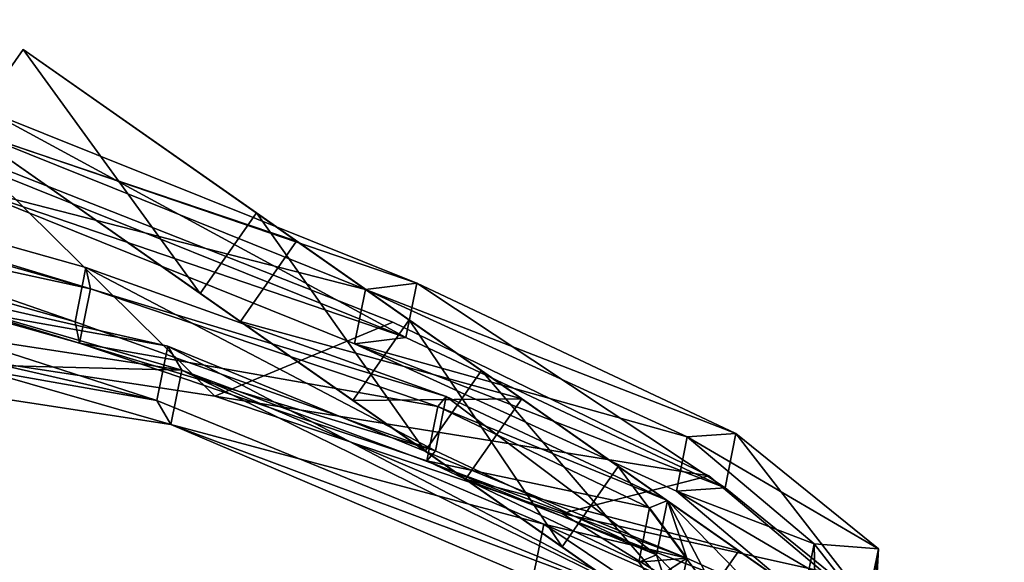
# Model space of a CAD drawing. Units: metres. Extents: x -256 to 78, y -171 to 76.
# Drawn here: x -61 to -11, y 3 to 30 of the extents above; entities that cross this region are included whole.
import ezdxf

# ---------------------------------------------------------------- set-up
doc = ezdxf.new("R2010")
doc.units = ezdxf.units.M
doc.layers.add('LAYER$$$', color=1, linetype='CONTINUOUS')

msp = doc.modelspace()

# ---------------------------------------------------------------- linework, layer by layer
at = {"layer": 'LAYER$$$', "color": 1}
for points in [[(-102.985, 27.377, 52.979), (-58.231, 14.766, 43.111), (-102.427, 30.146, 51.968)], [(-102.427, 30.146, 51.968), (-58.231, 14.766, 43.111), (-102.985, 27.377, 52.979)], [(-57.44, 16.439, 39.228), (-102.669, 29.178, 49.182), (-102.427, 30.146, 51.968)], [(-102.427, 30.146, 51.968), (-102.669, 29.178, 49.182), (-57.44, 16.439, 39.228)], [(-57.44, 16.439, 39.228), (-102.427, 30.146, 51.968), (-57.673, 17.535, 42.1)], [(-57.673, 17.535, 42.1), (-102.427, 30.146, 51.968), (-57.44, 16.439, 39.228)], [(-102.427, 30.146, 51.968), (-57.673, 17.535, 42.1), (-58.231, 14.766, 43.111)], [(-58.231, 14.766, 43.111), (-57.673, 17.535, 42.1), (-102.427, 30.146, 51.968)], [(-57.44, 16.439, 39.228), (-102.669, 29.178, 49.182), (-103.227, 26.409, 50.193)], [(-103.227, 26.409, 50.193), (-102.669, 29.178, 49.182), (-57.44, 16.439, 39.228)], [(-51.859, 16.214, -48.873), (-63.737, 24.531, -41.873), (-60.869, 28.627, -41.873)], [(-60.869, 28.627, -41.873), (-63.737, 24.531, -41.873), (-51.859, 16.214, -48.873)], [(-60.869, 28.627, -41.873), (-46.943, 18.876, -29.623), (-63.737, 24.531, -41.873)], [(-63.737, 24.531, -41.873), (-46.943, 18.876, -29.623), (-60.869, 28.627, -41.873)], [(-48.991, 20.31, -48.873), (-60.869, 28.627, -41.873), (-51.859, 16.214, -48.873)], [(-51.859, 16.214, -48.873), (-60.869, 28.627, -41.873), (-48.991, 20.31, -48.873)], [(-60.869, 28.627, -41.873), (-46.943, 18.876, -29.623), (-41.209, 14.861, -38.956)], [(-41.209, 14.861, -38.956), (-46.943, 18.876, -29.623), (-60.869, 28.627, -41.873)], [(-41.209, 14.861, -38.956), (-48.991, 20.31, -48.873), (-60.869, 28.627, -41.873)], [(-60.869, 28.627, -41.873), (-48.991, 20.31, -48.873), (-41.209, 14.861, -38.956)], [(-57.998, 13.67, 40.238), (-103.227, 26.409, 50.193), (-102.985, 27.377, 52.979)], [(-102.985, 27.377, 52.979), (-103.227, 26.409, 50.193), (-57.998, 13.67, 40.238)], [(-57.998, 13.67, 40.238), (-102.985, 27.377, 52.979), (-58.231, 14.766, 43.111)], [(-58.231, 14.766, 43.111), (-102.985, 27.377, 52.979), (-57.998, 13.67, 40.238)], [(-57.998, 13.67, 40.238), (-103.227, 26.409, 50.193), (-57.44, 16.439, 39.228)], [(-57.44, 16.439, 39.228), (-103.227, 26.409, 50.193), (-57.998, 13.67, 40.238)], [(-62.591, 25.462, 61.111), (-40.82, 16.737, 49.212), (-63.453, 24.454, 57.872)], [(-63.453, 24.454, 57.872), (-40.82, 16.737, 49.212), (-62.591, 25.462, 61.111)], [(-63.149, 22.693, 62.122), (-41.378, 13.968, 50.223), (-62.591, 25.462, 61.111)], [(-62.591, 25.462, 61.111), (-41.378, 13.968, 50.223), (-63.149, 22.693, 62.122)], [(-62.591, 25.462, 61.111), (-40.82, 16.737, 49.212), (-41.378, 13.968, 50.223)], [(-41.378, 13.968, 50.223), (-40.82, 16.737, 49.212), (-62.591, 25.462, 61.111)], [(-43.441, 16.406, 46.861), (-63.453, 24.454, 57.872), (-64.01, 21.684, 58.883)], [(-64.01, 21.684, 58.883), (-63.453, 24.454, 57.872), (-43.441, 16.406, 46.861)], [(-63.737, 24.531, -41.873), (-49.811, 14.78, -29.623), (-44.077, 10.765, -38.956)], [(-44.077, 10.765, -38.956), (-49.811, 14.78, -29.623), (-63.737, 24.531, -41.873)], [(-63.737, 24.531, -41.873), (-49.811, 14.78, -29.623), (-46.943, 18.876, -29.623)], [(-46.943, 18.876, -29.623), (-49.811, 14.78, -29.623), (-63.737, 24.531, -41.873)], [(-44.077, 10.765, -38.956), (-51.859, 16.214, -48.873), (-63.737, 24.531, -41.873)], [(-63.737, 24.531, -41.873), (-51.859, 16.214, -48.873), (-44.077, 10.765, -38.956)], [(-43.441, 16.406, 46.861), (-63.453, 24.454, 57.872), (-40.82, 16.737, 49.212)], [(-40.82, 16.737, 49.212), (-63.453, 24.454, 57.872), (-43.441, 16.406, 46.861)], [(-63.149, 22.693, 62.122), (-41.378, 13.968, 50.223), (-64.01, 21.684, 58.883)], [(-64.01, 21.684, 58.883), (-41.378, 13.968, 50.223), (-63.149, 22.693, 62.122)], [(-43.998, 13.637, 47.871), (-64.01, 21.684, 58.883), (-43.441, 16.406, 46.861)], [(-43.441, 16.406, 46.861), (-64.01, 21.684, 58.883), (-43.998, 13.637, 47.871)], [(-43.998, 13.637, 47.871), (-64.01, 21.684, 58.883), (-41.378, 13.968, 50.223)], [(-41.378, 13.968, 50.223), (-64.01, 21.684, 58.883), (-43.998, 13.637, 47.871)], [(-85.359, 17.904, 36.742), (-54.058, 10.756, 34.424), (-84.802, 20.673, 35.732)], [(-84.802, 20.673, 35.732), (-54.058, 10.756, 34.424), (-85.359, 17.904, 36.742)], [(-62.636, 15.147, 32.818), (-53.5, 13.525, 33.414), (-84.802, 20.673, 35.732)], [(-84.802, 20.673, 35.732), (-53.5, 13.525, 33.414), (-62.636, 15.147, 32.818)], [(-84.802, 20.673, 35.732), (-53.5, 13.525, 33.414), (-54.058, 10.756, 34.424)], [(-54.058, 10.756, 34.424), (-53.5, 13.525, 33.414), (-84.802, 20.673, 35.732)], [(-40.391, 8.184, -53.54), (-51.859, 16.214, -48.873), (-48.991, 20.31, -48.873)], [(-48.991, 20.31, -48.873), (-51.859, 16.214, -48.873), (-40.391, 8.184, -53.54)], [(-37.523, 12.28, -53.54), (-48.991, 20.31, -48.873), (-40.391, 8.184, -53.54)], [(-40.391, 8.184, -53.54), (-48.991, 20.31, -48.873), (-37.523, 12.28, -53.54)], [(-37.523, 12.28, -53.54), (-48.991, 20.31, -48.873), (-35.475, 10.846, -42.456)], [(-35.475, 10.846, -42.456), (-48.991, 20.31, -48.873), (-37.523, 12.28, -53.54)], [(-41.209, 14.861, -38.956), (-35.475, 10.846, -42.456), (-48.991, 20.31, -48.873)], [(-48.991, 20.31, -48.873), (-35.475, 10.846, -42.456), (-41.209, 14.861, -38.956)], [(-46.943, 18.876, -29.623), (-35.475, 10.846, -20.873), (-49.811, 14.78, -29.623)], [(-49.811, 14.78, -29.623), (-35.475, 10.846, -20.873), (-46.943, 18.876, -29.623)], [(-46.943, 18.876, -29.623), (-35.475, 10.846, -20.873), (-30.56, 7.405, -29.623)], [(-30.56, 7.405, -29.623), (-35.475, 10.846, -20.873), (-46.943, 18.876, -29.623)], [(-30.56, 7.405, -29.623), (-41.209, 14.861, -38.956), (-46.943, 18.876, -29.623)], [(-46.943, 18.876, -29.623), (-41.209, 14.861, -38.956), (-30.56, 7.405, -29.623)], [(-63.193, 12.377, 33.828), (-54.058, 10.756, 34.424), (-85.359, 17.904, 36.742)], [(-85.359, 17.904, 36.742), (-54.058, 10.756, 34.424), (-63.193, 12.377, 33.828)], [(-58.231, 14.766, 43.111), (-39.879, 8.196, 35.232), (-57.673, 17.535, 42.1)], [(-57.673, 17.535, 42.1), (-39.879, 8.196, 35.232), (-58.231, 14.766, 43.111)], [(-57.673, 17.535, 42.1), (-39.321, 10.965, 34.222), (-57.44, 16.439, 39.228)], [(-57.44, 16.439, 39.228), (-39.321, 10.965, 34.222), (-57.673, 17.535, 42.1)], [(-57.673, 17.535, 42.1), (-39.321, 10.965, 34.222), (-39.879, 8.196, 35.232)], [(-39.879, 8.196, 35.232), (-39.321, 10.965, 34.222), (-57.673, 17.535, 42.1)], [(-40.82, 16.737, 49.212), (-24.568, 9.077, 37.189), (-43.441, 16.406, 46.861)], [(-43.441, 16.406, 46.861), (-24.568, 9.077, 37.189), (-40.82, 16.737, 49.212)], [(-41.378, 13.968, 50.223), (-25.126, 6.308, 38.2), (-40.82, 16.737, 49.212)], [(-40.82, 16.737, 49.212), (-25.126, 6.308, 38.2), (-41.378, 13.968, 50.223)], [(-40.82, 16.737, 49.212), (-24.568, 9.077, 37.189), (-25.126, 6.308, 38.2)], [(-25.126, 6.308, 38.2), (-24.568, 9.077, 37.189), (-40.82, 16.737, 49.212)], [(-39.752, 10.461, 32.602), (-57.44, 16.439, 39.228), (-57.998, 13.67, 40.238)], [(-57.998, 13.67, 40.238), (-57.44, 16.439, 39.228), (-39.752, 10.461, 32.602)], [(-39.752, 10.461, 32.602), (-57.44, 16.439, 39.228), (-39.321, 10.965, 34.222)], [(-39.321, 10.965, 34.222), (-57.44, 16.439, 39.228), (-39.752, 10.461, 32.602)], [(-40.391, 8.184, -53.54), (-51.859, 16.214, -48.873), (-38.343, 6.75, -42.456)], [(-38.343, 6.75, -42.456), (-51.859, 16.214, -48.873), (-40.391, 8.184, -53.54)], [(-44.077, 10.765, -38.956), (-38.343, 6.75, -42.456), (-51.859, 16.214, -48.873)], [(-51.859, 16.214, -48.873), (-38.343, 6.75, -42.456), (-44.077, 10.765, -38.956)], [(-27.045, 8.915, 35.377), (-43.441, 16.406, 46.861), (-43.998, 13.637, 47.871)], [(-43.998, 13.637, 47.871), (-43.441, 16.406, 46.861), (-27.045, 8.915, 35.377)], [(-27.045, 8.915, 35.377), (-43.441, 16.406, 46.861), (-24.568, 9.077, 37.189)], [(-24.568, 9.077, 37.189), (-43.441, 16.406, 46.861), (-27.045, 8.915, 35.377)], [(-52.791, 12.302, 30.454), (-74.491, 15.638, 27.623), (-75.048, 12.869, 28.634)], [(-75.048, 12.869, 28.634), (-74.491, 15.638, 27.623), (-52.791, 12.302, 30.454)], [(-52.791, 12.302, 30.454), (-62.636, 15.147, 32.818), (-74.491, 15.638, 27.623)], [(-74.491, 15.638, 27.623), (-62.636, 15.147, 32.818), (-52.791, 12.302, 30.454)], [(-52.791, 12.302, 30.454), (-62.636, 15.147, 32.818), (-53.5, 13.525, 33.414)], [(-53.5, 13.525, 33.414), (-62.636, 15.147, 32.818), (-52.791, 12.302, 30.454)], [(-58.231, 14.766, 43.111), (-39.879, 8.196, 35.232), (-57.998, 13.67, 40.238)], [(-57.998, 13.67, 40.238), (-39.879, 8.196, 35.232), (-58.231, 14.766, 43.111)], [(-49.811, 14.78, -29.623), (-38.343, 6.75, -20.873), (-33.428, 3.309, -29.623)], [(-33.428, 3.309, -29.623), (-38.343, 6.75, -20.873), (-49.811, 14.78, -29.623)], [(-49.811, 14.78, -29.623), (-38.343, 6.75, -20.873), (-35.475, 10.846, -20.873)], [(-35.475, 10.846, -20.873), (-38.343, 6.75, -20.873), (-49.811, 14.78, -29.623)], [(-33.428, 3.309, -29.623), (-44.077, 10.765, -38.956), (-49.811, 14.78, -29.623)], [(-49.811, 14.78, -29.623), (-44.077, 10.765, -38.956), (-33.428, 3.309, -29.623)], [(-33.428, 3.309, -29.623), (-44.077, 10.765, -38.956), (-41.209, 14.861, -38.956)], [(-41.209, 14.861, -38.956), (-44.077, 10.765, -38.956), (-33.428, 3.309, -29.623)], [(-41.209, 14.861, -38.956), (-35.475, 10.846, -42.456), (-44.077, 10.765, -38.956)], [(-44.077, 10.765, -38.956), (-35.475, 10.846, -42.456), (-41.209, 14.861, -38.956)], [(-30.56, 7.405, -29.623), (-41.209, 14.861, -38.956), (-33.428, 3.309, -29.623)], [(-33.428, 3.309, -29.623), (-41.209, 14.861, -38.956), (-30.56, 7.405, -29.623)], [(-40.31, 7.692, 33.613), (-57.998, 13.67, 40.238), (-39.752, 10.461, 32.602)], [(-39.752, 10.461, 32.602), (-57.998, 13.67, 40.238), (-40.31, 7.692, 33.613)], [(-40.31, 7.692, 33.613), (-57.998, 13.67, 40.238), (-39.879, 8.196, 35.232)], [(-39.879, 8.196, 35.232), (-57.998, 13.67, 40.238), (-40.31, 7.692, 33.613)], [(-41.378, 13.968, 50.223), (-25.126, 6.308, 38.2), (-43.998, 13.637, 47.871)], [(-43.998, 13.637, 47.871), (-25.126, 6.308, 38.2), (-41.378, 13.968, 50.223)], [(-27.602, 6.146, 36.388), (-43.998, 13.637, 47.871), (-27.045, 8.915, 35.377)], [(-27.045, 8.915, 35.377), (-43.998, 13.637, 47.871), (-27.602, 6.146, 36.388)], [(-27.602, 6.146, 36.388), (-43.998, 13.637, 47.871), (-25.126, 6.308, 38.2)], [(-25.126, 6.308, 38.2), (-43.998, 13.637, 47.871), (-27.602, 6.146, 36.388)], [(-54.058, 10.756, 34.424), (-27.629, -0.044, 19.411), (-53.5, 13.525, 33.414)], [(-53.5, 13.525, 33.414), (-27.629, -0.044, 19.411), (-54.058, 10.756, 34.424)], [(-53.5, 13.525, 33.414), (-27.072, 2.725, 18.401), (-52.791, 12.302, 30.454)], [(-52.791, 12.302, 30.454), (-27.072, 2.725, 18.401), (-53.5, 13.525, 33.414)], [(-53.5, 13.525, 33.414), (-27.072, 2.725, 18.401), (-27.629, -0.044, 19.411)], [(-27.629, -0.044, 19.411), (-27.072, 2.725, 18.401), (-53.5, 13.525, 33.414)], [(-53.349, 9.533, 31.465), (-75.048, 12.869, 28.634), (-52.791, 12.302, 30.454)], [(-52.791, 12.302, 30.454), (-75.048, 12.869, 28.634), (-53.349, 9.533, 31.465)], [(-53.349, 9.533, 31.465), (-63.193, 12.377, 33.828), (-75.048, 12.869, 28.634)], [(-75.048, 12.869, 28.634), (-63.193, 12.377, 33.828), (-53.349, 9.533, 31.465)], [(-53.349, 9.533, 31.465), (-63.193, 12.377, 33.828), (-54.058, 10.756, 34.424)], [(-54.058, 10.756, 34.424), (-63.193, 12.377, 33.828), (-53.349, 9.533, 31.465)], [(-34.35, 4.469, 19.163), (-52.791, 12.302, 30.454), (-53.349, 9.533, 31.465)], [(-53.349, 9.533, 31.465), (-52.791, 12.302, 30.454), (-34.35, 4.469, 19.163)], [(-53.349, 9.533, 31.465), (-27.629, -0.044, 19.411), (-52.791, 12.302, 30.454)], [(-52.791, 12.302, 30.454), (-27.629, -0.044, 19.411), (-53.349, 9.533, 31.465)], [(-52.791, 12.302, 30.454), (-27.072, 2.725, 18.401), (-27.629, -0.044, 19.411)], [(-27.629, -0.044, 19.411), (-27.072, 2.725, 18.401), (-52.791, 12.302, 30.454)], [(-24.418, -3.001, -54.706), (-40.391, 8.184, -53.54), (-37.523, 12.28, -53.54)], [(-37.523, 12.28, -53.54), (-40.391, 8.184, -53.54), (-24.418, -3.001, -54.706)], [(-21.55, 1.095, -54.706), (-37.523, 12.28, -53.54), (-24.418, -3.001, -54.706)], [(-24.418, -3.001, -54.706), (-37.523, 12.28, -53.54), (-21.55, 1.095, -54.706)], [(-21.55, 1.095, -54.706), (-37.523, 12.28, -53.54), (-24.417, 3.103, -47.123)], [(-24.417, 3.103, -47.123), (-37.523, 12.28, -53.54), (-21.55, 1.095, -54.706)], [(-35.475, 10.846, -42.456), (-24.417, 3.103, -47.123), (-37.523, 12.28, -53.54)], [(-37.523, 12.28, -53.54), (-24.417, 3.103, -47.123), (-35.475, 10.846, -42.456)], [(-54.058, 10.756, 34.424), (-27.629, -0.044, 19.411), (-53.349, 9.533, 31.465)], [(-53.349, 9.533, 31.465), (-27.629, -0.044, 19.411), (-54.058, 10.756, 34.424)], [(-44.077, 10.765, -38.956), (-38.343, 6.75, -42.456), (-35.475, 10.846, -42.456)], [(-35.475, 10.846, -42.456), (-38.343, 6.75, -42.456), (-44.077, 10.765, -38.956)], [(-39.879, 8.196, 35.232), (-28.616, 2.906, 26.95), (-39.321, 10.965, 34.222)], [(-39.321, 10.965, 34.222), (-28.616, 2.906, 26.95), (-39.879, 8.196, 35.232)], [(-39.321, 10.965, 34.222), (-28.059, 5.675, 25.94), (-39.752, 10.461, 32.602)], [(-39.752, 10.461, 32.602), (-28.059, 5.675, 25.94), (-39.321, 10.965, 34.222)], [(-39.321, 10.965, 34.222), (-28.059, 5.675, 25.94), (-28.616, 2.906, 26.95)], [(-28.616, 2.906, 26.95), (-28.059, 5.675, 25.94), (-39.321, 10.965, 34.222)], [(-35.475, 10.846, -20.873), (-19.092, -0.626, -13.29), (-38.343, 6.75, -20.873)], [(-38.343, 6.75, -20.873), (-19.092, -0.626, -13.29), (-35.475, 10.846, -20.873)], [(-35.475, 10.846, -42.456), (-24.417, 3.103, -47.123), (-38.343, 6.75, -42.456)], [(-38.343, 6.75, -42.456), (-24.417, 3.103, -47.123), (-35.475, 10.846, -42.456)], [(-30.56, 7.405, -29.623), (-35.475, 10.846, -20.873), (-19.092, -0.626, -13.29)], [(-19.092, -0.626, -13.29), (-35.475, 10.846, -20.873), (-30.56, 7.405, -29.623)], [(-28.965, 5.298, 24.407), (-39.752, 10.461, 32.602), (-40.31, 7.692, 33.613)], [(-40.31, 7.692, 33.613), (-39.752, 10.461, 32.602), (-28.965, 5.298, 24.407)], [(-28.965, 5.298, 24.407), (-39.752, 10.461, 32.602), (-28.059, 5.675, 25.94)], [(-28.059, 5.675, 25.94), (-39.752, 10.461, 32.602), (-28.965, 5.298, 24.407)], [(-34.907, 1.7, 20.174), (-53.349, 9.533, 31.465), (-34.35, 4.469, 19.163)], [(-34.35, 4.469, 19.163), (-53.349, 9.533, 31.465), (-34.907, 1.7, 20.174)], [(-20.592, 3.468, 24.011), (-27.045, 8.915, 35.377), (-27.602, 6.146, 36.388)], [(-27.602, 6.146, 36.388), (-27.045, 8.915, 35.377), (-20.592, 3.468, 24.011)], [(-24.418, -3.001, -54.706), (-40.391, 8.184, -53.54), (-27.285, -0.993, -47.123)], [(-27.285, -0.993, -47.123), (-40.391, 8.184, -53.54), (-24.418, -3.001, -54.706)], [(-38.343, 6.75, -42.456), (-27.285, -0.993, -47.123), (-40.391, 8.184, -53.54)], [(-40.391, 8.184, -53.54), (-27.285, -0.993, -47.123), (-38.343, 6.75, -42.456)], [(-39.879, 8.196, 35.232), (-28.616, 2.906, 26.95), (-40.31, 7.692, 33.613)], [(-40.31, 7.692, 33.613), (-28.616, 2.906, 26.95), (-39.879, 8.196, 35.232)], [(-29.523, 2.529, 25.417), (-40.31, 7.692, 33.613), (-28.965, 5.298, 24.407)], [(-28.965, 5.298, 24.407), (-40.31, 7.692, 33.613), (-29.523, 2.529, 25.417)], [(-29.523, 2.529, 25.417), (-40.31, 7.692, 33.613), (-28.616, 2.906, 26.95)], [(-28.616, 2.906, 26.95), (-40.31, 7.692, 33.613), (-29.523, 2.529, 25.417)], [(-21.141, -5.295, -23.206), (-33.428, 3.309, -29.623), (-30.56, 7.405, -29.623)], [(-30.56, 7.405, -29.623), (-33.428, 3.309, -29.623), (-21.141, -5.295, -23.206)], [(-18.273, -1.199, -23.206), (-30.56, 7.405, -29.623), (-21.141, -5.295, -23.206)], [(-21.141, -5.295, -23.206), (-30.56, 7.405, -29.623), (-18.273, -1.199, -23.206)], [(-18.273, -1.199, -23.206), (-19.092, -0.626, -13.29), (-30.56, 7.405, -29.623)], [(-30.56, 7.405, -29.623), (-19.092, -0.626, -13.29), (-18.273, -1.199, -23.206)], [(-33.428, 3.309, -29.623), (-38.343, 6.75, -20.873), (-21.96, -4.721, -13.29)], [(-21.96, -4.721, -13.29), (-38.343, 6.75, -20.873), (-33.428, 3.309, -29.623)], [(-38.343, 6.75, -20.873), (-21.96, -4.721, -13.29), (-19.092, -0.626, -13.29)], [(-19.092, -0.626, -13.29), (-21.96, -4.721, -13.29), (-38.343, 6.75, -20.873)], [(-38.343, 6.75, -42.456), (-27.285, -0.993, -47.123), (-24.417, 3.103, -47.123)], [(-24.417, 3.103, -47.123), (-27.285, -0.993, -47.123), (-38.343, 6.75, -42.456)], [(-21.15, 0.699, 25.021), (-27.602, 6.146, 36.388), (-20.592, 3.468, 24.011)], [(-20.592, 3.468, 24.011), (-27.602, 6.146, 36.388), (-21.15, 0.699, 25.021)], [(-28.965, 5.298, 24.407), (-28.059, 5.675, 25.94), (-27.072, 2.725, 18.401)], [(-27.072, 2.725, 18.401), (-28.059, 5.675, 25.94), (-28.965, 5.298, 24.407)], [(-28.616, 2.906, 26.95), (-24.255, -1.568, 17.097), (-28.059, 5.675, 25.94)], [(-28.059, 5.675, 25.94), (-24.255, -1.568, 17.097), (-28.616, 2.906, 26.95)], [(-27.072, 2.725, 18.401), (-28.059, 5.675, 25.94), (-23.697, 1.202, 16.087)], [(-23.697, 1.202, 16.087), (-28.059, 5.675, 25.94), (-27.072, 2.725, 18.401)], [(-28.059, 5.675, 25.94), (-23.697, 1.202, 16.087), (-24.255, -1.568, 17.097)], [(-24.255, -1.568, 17.097), (-23.697, 1.202, 16.087), (-28.059, 5.675, 25.94)], [(-27.072, 2.725, 18.401), (-28.965, 5.298, 24.407), (-29.523, 2.529, 25.417)], [(-29.523, 2.529, 25.417), (-28.965, 5.298, 24.407), (-27.072, 2.725, 18.401)], [(-28.409, 1.844, 15.249), (-34.35, 4.469, 19.163), (-34.907, 1.7, 20.174)], [(-34.907, 1.7, 20.174), (-34.35, 4.469, 19.163), (-28.409, 1.844, 15.249)], [(-34.907, 1.7, 20.174), (-27.629, -0.044, 19.411), (-34.35, 4.469, 19.163)], [(-34.35, 4.469, 19.163), (-27.629, -0.044, 19.411), (-34.907, 1.7, 20.174)], [(-28.409, 1.844, 15.249), (-27.072, 2.725, 18.401), (-34.35, 4.469, 19.163)], [(-34.35, 4.469, 19.163), (-27.072, 2.725, 18.401), (-28.409, 1.844, 15.249)], [(-34.35, 4.469, 19.163), (-27.072, 2.725, 18.401), (-27.629, -0.044, 19.411)], [(-27.629, -0.044, 19.411), (-27.072, 2.725, 18.401), (-34.35, 4.469, 19.163)], [(-21.141, -5.295, -23.206), (-21.96, -4.721, -13.29), (-33.428, 3.309, -29.623)], [(-33.428, 3.309, -29.623), (-21.96, -4.721, -13.29), (-21.141, -5.295, -23.206)], [(-24.417, 3.103, -47.123), (-10.901, -6.362, -47.123), (-27.285, -0.993, -47.123)], [(-27.285, -0.993, -47.123), (-10.901, -6.362, -47.123), (-24.417, 3.103, -47.123)], [(-24.417, 3.103, -47.123), (-10.901, -6.362, -47.123), (-21.55, 1.095, -54.706)], [(-21.55, 1.095, -54.706), (-10.901, -6.362, -47.123), (-24.417, 3.103, -47.123)], [(-20.512, 0.141, 14.939), (-20.592, 3.468, 24.011), (-21.15, 0.699, 25.021)], [(-21.15, 0.699, 25.021), (-20.592, 3.468, 24.011), (-20.512, 0.141, 14.939)], [(-29.523, 2.529, 25.417), (-28.616, 2.906, 26.95), (-27.629, -0.044, 19.411)], [(-27.629, -0.044, 19.411), (-28.616, 2.906, 26.95), (-29.523, 2.529, 25.417)], [(-27.629, -0.044, 19.411), (-29.523, 2.529, 25.417), (-27.072, 2.725, 18.401)], [(-27.072, 2.725, 18.401), (-29.523, 2.529, 25.417), (-27.629, -0.044, 19.411)], [(-27.629, -0.044, 19.411), (-28.616, 2.906, 26.95), (-24.255, -1.568, 17.097)], [(-24.255, -1.568, 17.097), (-28.616, 2.906, 26.95), (-27.629, -0.044, 19.411)], [(-27.072, 2.725, 18.401), (-23.697, 1.202, 16.087), (-28.409, 1.844, 15.249)], [(-28.409, 1.844, 15.249), (-23.697, 1.202, 16.087), (-27.072, 2.725, 18.401)]]:
    msp.add_3dface(points, dxfattribs=at)
at = {"layer": 'LAYER$$$', "color": 2}
for points in [[(-74.385, 14.527, 29.832), (-51.115, 10.977, 32.943), (-63.491, 23.174, 59.541)], [(-63.491, 23.174, 59.541), (-51.115, 10.977, 32.943), (-74.385, 14.527, 29.832)], [(-63.491, 23.174, 59.541), (-51.115, 10.977, 32.943), (-42.052, 14.745, 48.269)], [(-42.052, 14.745, 48.269), (-51.115, 10.977, 32.943), (-63.491, 23.174, 59.541)], [(-25.943, 6.917, 35.706), (-42.052, 14.745, 48.269), (-51.115, 10.977, 32.943)], [(-51.115, 10.977, 32.943), (-42.052, 14.745, 48.269), (-25.943, 6.917, 35.706)], [(-51.115, 10.977, 32.943), (-33.427, 4.998, 26.318), (-25.943, 6.917, 35.706)], [(-25.943, 6.917, 35.706), (-33.427, 4.998, 26.318), (-51.115, 10.977, 32.943)], [(-20.155, 2.061, 25.593), (-25.943, 6.917, 35.706), (-33.427, 4.998, 26.318)], [(-33.427, 4.998, 26.318), (-25.943, 6.917, 35.706), (-20.155, 2.061, 25.593)], [(-33.427, 4.998, 26.318), (-28.061, 1.701, 20.244), (-20.155, 2.061, 25.593)], [(-20.155, 2.061, 25.593), (-28.061, 1.701, 20.244), (-33.427, 4.998, 26.318)]]:
    msp.add_3dface(points, dxfattribs=at)
at = {"layer": 'LAYER$$$', "color": 3}
for points in [[(-24.568, 9.077, 37.189), (-17.308, 3.207, 25.109), (-27.045, 8.915, 35.377)], [(-27.045, 8.915, 35.377), (-17.308, 3.207, 25.109), (-24.568, 9.077, 37.189)], [(-25.126, 6.308, 38.2), (-17.865, 0.438, 26.12), (-24.568, 9.077, 37.189)], [(-24.568, 9.077, 37.189), (-17.865, 0.438, 26.12), (-25.126, 6.308, 38.2)], [(-24.568, 9.077, 37.189), (-17.308, 3.207, 25.109), (-17.865, 0.438, 26.12)], [(-17.865, 0.438, 26.12), (-17.308, 3.207, 25.109), (-24.568, 9.077, 37.189)], [(-20.592, 3.468, 24.011), (-27.045, 8.915, 35.377), (-17.308, 3.207, 25.109)], [(-17.308, 3.207, 25.109), (-27.045, 8.915, 35.377), (-20.592, 3.468, 24.011)], [(-25.126, 6.308, 38.2), (-17.865, 0.438, 26.12), (-27.602, 6.146, 36.388)], [(-27.602, 6.146, 36.388), (-17.865, 0.438, 26.12), (-25.126, 6.308, 38.2)], [(-21.15, 0.699, 25.021), (-27.602, 6.146, 36.388), (-17.865, 0.438, 26.12)], [(-17.865, 0.438, 26.12), (-27.602, 6.146, 36.388), (-21.15, 0.699, 25.021)], [(-17.308, 3.207, 25.109), (-17.514, -0.455, 14.958), (-20.592, 3.468, 24.011)], [(-20.592, 3.468, 24.011), (-17.514, -0.455, 14.958), (-17.308, 3.207, 25.109)], [(-20.512, 0.141, 14.939), (-20.592, 3.468, 24.011), (-17.514, -0.455, 14.958)], [(-17.514, -0.455, 14.958), (-20.592, 3.468, 24.011), (-20.512, 0.141, 14.939)], [(-17.308, 3.207, 25.109), (-17.514, -0.455, 14.958), (-18.072, -3.224, 15.969)], [(-18.072, -3.224, 15.969), (-17.514, -0.455, 14.958), (-17.308, 3.207, 25.109)], [(-17.865, 0.438, 26.12), (-18.072, -3.224, 15.969), (-17.308, 3.207, 25.109)], [(-17.308, 3.207, 25.109), (-18.072, -3.224, 15.969), (-17.865, 0.438, 26.12)]]:
    msp.add_3dface(points, dxfattribs=at)

doc.saveas('drawing.dxf')
